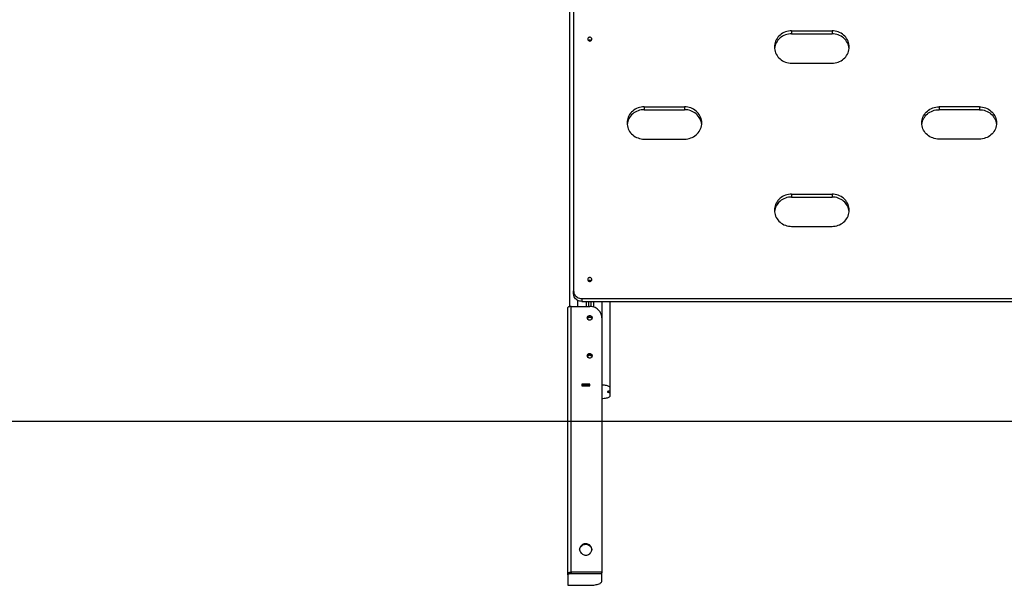
# Model space of a CAD drawing. Units: millimetres. Extents: x -33276 to -12394, y -2542 to 19185.
# Drawn here: x -20715 to -18276, y 15566 to 16966 of the extents above; entities that cross this region are included whole.
import ezdxf

# ---------------------------------------------------------------- set-up
doc = ezdxf.new("R2010")
doc.units = ezdxf.units.MM
doc.header["$PDSIZE"] = -1
doc.layers.add('размер', color=92, linetype='Continuous', lineweight=15)
doc.dimstyles.new('Размер М1.1', dxfattribs={"dimtxt": 300, "dimasz": 200, "dimexe": 1, "dimexo": 1, "dimgap": 50, "dimtad": 1, "dimdec": 0, "dimzin": 0, "dimtxsty": 'Standard', "dimcen": 2.5, "dimazin": 0, "dimtfac": 1, "dimtmove": 0, "dimatfit": 3, "dimfxl": 1, "dimtzin": 0, "dimarcsym": 0})

# ---------------------------------------------------------------- blocks, each defined once
blk = doc.blocks.new('*D15')
at = {"layer": 'Defpoints', "color": 0, "transparency": 16777216}
for p in [(-22972.1, 18336.8), (-22972.1, 15972.8), (-12427.2, 15972.8)]:
    blk.add_point(p, dxfattribs=at)
at = {"layer": 'размер', "color": 0, "lineweight": -2, "transparency": 16777216}
for p, q in [((-22971.1, 18336.8), (-12426.2, 18336.8)), ((-12427.2, 18136.8), (-12427.2, 16172.8)), ((-22971.1, 15972.8), (-12426.2, 15972.8))]:
    blk.add_line(p, q, dxfattribs=at)
at = {"layer": 'размер', "color": 0, "transparency": 16777216}
for points in [[(-12460.5, 18136.8), (-12393.9, 18136.8), (-12427.2, 18336.8)], [(-12460.5, 16172.8), (-12393.9, 16172.8), (-12427.2, 15972.8)]]:
    blk.add_solid(points, dxfattribs=at)
at = {"layer": 'размер', "color": 0, "transparency": 16777216, "insert": (-12627.2, 17154.8), "char_height": 300, "attachment_point": 5, "rotation": 90}
blk.add_mtext('2350', dxfattribs=at)

msp = doc.modelspace()

# ---------------------------------------------------------------- linework, layer by layer
at = {"color": 7, "linetype": 'Continuous', "lineweight": 25}
for p, q in [((-19352.7, 18169.7), (-19352.7, 16256)), ((-19342.7, 18136.8), (-19342.7, 16295)), ((-18802.7, 16938.7), (-18702.7, 16938.7)), ((-18802.7, 16938.7), (-18802.7, 16931.5)), ((-18802.7, 16931.5), (-18702.7, 16931.5)), ((-18702.7, 16938.7), (-18702.7, 16931.5)), ((-19305.7, 16914.9), (-19305.7, 16914.6)), ((-19299.7, 16914.9), (-19299.7, 16914.6)), ((-18802.7, 16858.8), (-18702.7, 16858.8)), ((-19167.7, 16750.7), (-19067.7, 16750.7)), ((-19167.7, 16750.7), (-19167.7, 16743.6)), ((-19167.7, 16743.6), (-19067.7, 16743.6)), ((-19067.7, 16750.7), (-19067.7, 16743.6)), ((-18337.7, 16750.7), (-18437.7, 16750.7)), ((-18437.7, 16750.7), (-18437.7, 16743.6)), ((-18337.7, 16743.6), (-18437.7, 16743.6)), ((-18337.7, 16750.7), (-18337.7, 16743.6)), ((-19167.7, 16670.9), (-19067.7, 16670.9)), ((-18337.7, 16670.9), (-18437.7, 16670.9)), ((-18802.7, 16534.6), (-18702.7, 16534.6)), ((-18802.7, 16534.6), (-18802.7, 16527.4)), ((-18702.7, 16534.6), (-18702.7, 16527.4)), ((-18802.7, 16527.4), (-18702.7, 16527.4)), ((-18802.7, 16454.7), (-18702.7, 16454.7)), ((-19305.7, 16319.8), (-19305.7, 16319.4)), ((-19299.7, 16319.8), (-19299.7, 16319.4)), ((-19342.7, 16287.8), (-19342.7, 16295)), ((-19322.7, 16276.2), (-18182.7, 16276.2)), ((-19322.7, 16276.2), (-19322.7, 16269)), ((-19322.7, 16269), (-18182.7, 16269)), ((-19305.7, 16269), (-19305.7, 16256.4)), ((-19299.7, 16269), (-19299.7, 16256.2)), ((-19252.7, 16269), (-19252.7, 16055.4)), ((-19356.7, 15595.9), (-19356.7, 16253.6)), ((-19348.7, 15598.6), (-19348.7, 16256.4)), ((-19348.7, 16256.4), (-19302.7, 16256.4)), ((-19305.7, 16231.7), (-19305.7, 16228.4)), ((-19299.7, 16231.7), (-19299.7, 16228.4)), ((-19272.7, 16228.2), (-19272.7, 15598.6)), ((-19305.7, 16137.7), (-19305.7, 16134.5)), ((-19299.7, 16137.7), (-19299.7, 16134.5)), ((-19302.7, 16063.7), (-19322.7, 16063.7)), ((-19322.7, 16063.7), (-19322.7, 16059.8)), ((-19322.7, 16062.4), (-19321.7, 16062.4)), ((-19322.7, 16062.3), (-19321.7, 16062.3)), ((-19322.7, 16059.8), (-19302.7, 16059.8)), ((-19321.7, 16063.6), (-19321.7, 16059.9)), ((-19321.7, 16063.6), (-19306.7, 16063.6)), ((-19321.7, 16059.8), (-19321.7, 16059.9)), ((-19321.7, 16059.9), (-19306.7, 16059.9)), ((-19306.7, 16063.6), (-19306.7, 16059.9)), ((-19306.7, 16062.4), (-19302.7, 16062.4)), ((-19306.7, 16062.3), (-19302.7, 16062.3)), ((-19306.7, 16059.9), (-19306.7, 16059.8)), ((-19305.7, 16062.4), (-19305.7, 16062.3)), ((-19302.7, 16059.8), (-19302.7, 16063.7)), ((-19258.7, 16046.2), (-19258.7, 16044.2)), ((-19252.7, 16055.4), (-19252.7, 16048.3)), ((-19252.7, 16048.3), (-19252.7, 16042.1)), ((-19252.7, 16042.1), (-19252.7, 16034.9)), ((-19356.7, 15592.1), (-19356.7, 15595.9)), ((-19356.7, 15592.1), (-19356.7, 15566.1)), ((-19272.7, 15598.6), (-19348.7, 15598.6)), ((-19348.7, 15598.6), (-19348.7, 15594.8)), ((-19272.7, 15598.6), (-19348.7, 15598.6)), ((-19272.7, 15594.8), (-19348.7, 15594.8)), ((-19272.7, 15598.6), (-19272.7, 15597.2)), ((-19272.7, 15594.8), (-19272.7, 15598.6)), ((-19272.7, 15597.2), (-19272.7, 15597.2)), ((-19272.7, 15576.4), (-19272.7, 15594.8)), ((-19356.7, 15566.1), (-19302.7, 15566.1))]:
    msp.add_line(p, q, dxfattribs=at)
at = {"color": 8, "linetype": 'Continuous', "lineweight": 25}
for p, q in [((-19332.7, 16271.5), (-19332.7, 16256.4)), ((-19311.7, 16269), (-19311.7, 16256.4)), ((-19293.7, 16269), (-19293.7, 16255.1)), ((-19272.7, 16269), (-19272.7, 16228.5))]:
    msp.add_line(p, q, dxfattribs=at)
at = {"color": 7, "linetype": 'Continuous', "lineweight": 18}
msp.add_line((-29437.3, 15972.8), (-12670, 15972.8), dxfattribs=at)
at = {"color": 7, "linetype": 'Continuous', "lineweight": 25, "flags": 128}
for points in [[(-18802.7, 16938.7), (-18806.7, 16938.5), (-18810.6, 16938), (-18814.4, 16937.2), (-18818.1, 16936), (-18821.7, 16934.5), (-18825.1, 16932.7), (-18828.4, 16930.6), (-18831.4, 16928.3), (-18834.2, 16925.6), (-18836.7, 16922.8), (-18838.9, 16919.8), (-18840.8, 16916.5), (-18842.4, 16913.2), (-18843.6, 16909.7), (-18844.5, 16906.1), (-18845.1, 16902.4), (-18845.2, 16898.7), (-18845.1, 16895.1), (-18844.5, 16891.4), (-18843.6, 16887.8), (-18842.4, 16884.3), (-18840.8, 16880.9), (-18838.9, 16877.7), (-18836.7, 16874.7), (-18834.2, 16871.8), (-18831.4, 16869.2), (-18828.4, 16866.9), (-18825.1, 16864.8), (-18821.7, 16863), (-18818.1, 16861.5), (-18814.4, 16860.3), (-18810.6, 16859.5), (-18806.7, 16859), (-18802.7, 16858.8)], [(-18802.7, 16931.5), (-18806.7, 16931.3), (-18810.6, 16930.8), (-18814.4, 16930), (-18818.1, 16928.8), (-18821.7, 16927.3), (-18825.1, 16925.5), (-18828.4, 16923.4), (-18831.4, 16921.1), (-18834.2, 16918.5), (-18836.7, 16915.6), (-18838.9, 16912.6), (-18840.8, 16909.4), (-18842.4, 16906), (-18843.6, 16902.5), (-18844.5, 16898.9), (-18845.1, 16895.2), (-18845.1, 16895.1)], [(-18702.7, 16858.8), (-18698.8, 16859), (-18694.9, 16859.5), (-18691.1, 16860.3), (-18687.4, 16861.5), (-18683.8, 16863), (-18680.4, 16864.8), (-18677.1, 16866.9), (-18674.1, 16869.2), (-18671.3, 16871.8), (-18668.8, 16874.7), (-18666.6, 16877.7), (-18664.7, 16880.9), (-18663.1, 16884.3), (-18661.9, 16887.8), (-18661, 16891.4), (-18660.4, 16895.1), (-18660.2, 16898.7), (-18660.4, 16902.4), (-18661, 16906.1), (-18661.9, 16909.7), (-18663.1, 16913.2), (-18664.7, 16916.5), (-18666.6, 16919.8), (-18668.8, 16922.8), (-18671.3, 16925.6), (-18674.1, 16928.3), (-18677.1, 16930.6), (-18680.4, 16932.7), (-18683.8, 16934.5), (-18687.4, 16936), (-18691.1, 16937.2), (-18694.9, 16938), (-18698.8, 16938.5), (-18702.7, 16938.7)], [(-18660.4, 16895.1), (-18660.4, 16895.2), (-18661, 16898.9), (-18661.9, 16902.5), (-18663.1, 16906), (-18664.7, 16909.4), (-18666.6, 16912.6), (-18668.8, 16915.6), (-18671.3, 16918.5), (-18674.1, 16921.1), (-18677.1, 16923.4), (-18680.4, 16925.5), (-18683.8, 16927.3), (-18687.4, 16928.8), (-18691.1, 16930), (-18694.9, 16930.8), (-18698.8, 16931.3), (-18702.7, 16931.5)], [(-19297.7, 16918.3), (-19297.9, 16919.6), (-19298.5, 16920.8), (-19299.3, 16921.7), (-19300.4, 16922.5), (-19301.7, 16922.9), (-19303.1, 16923), (-19304.4, 16922.7), (-19305.6, 16922.2), (-19306.6, 16921.3), (-19307.3, 16920.2), (-19307.7, 16919), (-19307.7, 16917.7), (-19307.3, 16916.4), (-19306.6, 16915.4), (-19305.6, 16914.5), (-19304.4, 16913.9), (-19303.1, 16913.6), (-19301.7, 16913.7), (-19300.4, 16914.1), (-19299.3, 16914.9), (-19298.5, 16915.9), (-19297.9, 16917), (-19297.7, 16918.3)], [(-19167.7, 16750.7), (-19171.7, 16750.6), (-19175.6, 16750.1), (-19179.4, 16749.2), (-19183.1, 16748), (-19186.7, 16746.5), (-19190.1, 16744.8), (-19193.4, 16742.7), (-19196.4, 16740.3), (-19199.2, 16737.7), (-19201.7, 16734.9), (-19203.9, 16731.8), (-19205.8, 16728.6), (-19207.4, 16725.2), (-19208.6, 16721.7), (-19209.5, 16718.1), (-19210.1, 16714.5), (-19210.2, 16710.8), (-19210.1, 16707.1), (-19209.5, 16703.5), (-19208.6, 16699.9), (-19207.4, 16696.4), (-19205.8, 16693), (-19203.9, 16689.8), (-19201.7, 16686.7), (-19199.2, 16683.9), (-19196.4, 16681.3), (-19193.4, 16678.9), (-19190.1, 16676.8), (-19186.7, 16675), (-19183.1, 16673.6), (-19179.4, 16672.4), (-19175.6, 16671.5), (-19171.7, 16671), (-19167.7, 16670.9)], [(-19167.7, 16743.6), (-19171.7, 16743.4), (-19175.6, 16742.9), (-19179.4, 16742), (-19183.1, 16740.9), (-19186.7, 16739.4), (-19190.1, 16737.6), (-19193.4, 16735.5), (-19196.4, 16733.1), (-19199.2, 16730.5), (-19201.7, 16727.7), (-19203.9, 16724.6), (-19205.8, 16721.4), (-19207.4, 16718), (-19208.6, 16714.5), (-19209.5, 16711), (-19210.1, 16707.3), (-19210.1, 16707.2)], [(-19067.7, 16670.9), (-19063.8, 16671), (-19059.9, 16671.5), (-19056.1, 16672.4), (-19052.4, 16673.6), (-19048.8, 16675), (-19045.4, 16676.8), (-19042.1, 16678.9), (-19039.1, 16681.3), (-19036.3, 16683.9), (-19033.8, 16686.7), (-19031.6, 16689.8), (-19029.7, 16693), (-19028.1, 16696.4), (-19026.9, 16699.9), (-19026, 16703.5), (-19025.4, 16707.1), (-19025.2, 16710.8), (-19025.4, 16714.5), (-19026, 16718.1), (-19026.9, 16721.7), (-19028.1, 16725.2), (-19029.7, 16728.6), (-19031.6, 16731.8), (-19033.8, 16734.9), (-19036.3, 16737.7), (-19039.1, 16740.3), (-19042.1, 16742.7), (-19045.4, 16744.8), (-19048.8, 16746.5), (-19052.4, 16748), (-19056.1, 16749.2), (-19059.9, 16750.1), (-19063.8, 16750.6), (-19067.7, 16750.7)], [(-19025.4, 16707.2), (-19025.4, 16707.3), (-19026, 16711), (-19026.9, 16714.5), (-19028.1, 16718), (-19029.7, 16721.4), (-19031.6, 16724.6), (-19033.8, 16727.7), (-19036.3, 16730.5), (-19039.1, 16733.1), (-19042.1, 16735.5), (-19045.4, 16737.6), (-19048.8, 16739.4), (-19052.4, 16740.9), (-19056.1, 16742), (-19059.9, 16742.9), (-19063.8, 16743.4), (-19067.7, 16743.6)], [(-18437.7, 16670.9), (-18441.7, 16671), (-18445.6, 16671.5), (-18449.4, 16672.4), (-18453.1, 16673.6), (-18456.7, 16675), (-18460.1, 16676.8), (-18463.4, 16678.9), (-18466.4, 16681.3), (-18469.2, 16683.9), (-18471.7, 16686.7), (-18473.9, 16689.8), (-18475.8, 16693), (-18477.4, 16696.4), (-18478.6, 16699.9), (-18479.5, 16703.5), (-18480.1, 16707.1), (-18480.2, 16710.8), (-18480.1, 16714.5), (-18479.5, 16718.1), (-18478.6, 16721.7), (-18477.4, 16725.2), (-18475.8, 16728.6), (-18473.9, 16731.8), (-18471.7, 16734.9), (-18469.2, 16737.7), (-18466.4, 16740.3), (-18463.4, 16742.7), (-18460.1, 16744.8), (-18456.7, 16746.5), (-18453.1, 16748), (-18449.4, 16749.2), (-18445.6, 16750.1), (-18441.7, 16750.6), (-18437.7, 16750.7)], [(-18480.1, 16707.2), (-18480.1, 16707.3), (-18479.5, 16711), (-18478.6, 16714.5), (-18477.4, 16718), (-18475.8, 16721.4), (-18473.9, 16724.6), (-18471.7, 16727.7), (-18469.2, 16730.5), (-18466.4, 16733.1), (-18463.4, 16735.5), (-18460.1, 16737.6), (-18456.7, 16739.4), (-18453.1, 16740.9), (-18449.4, 16742), (-18445.6, 16742.9), (-18441.7, 16743.4), (-18437.7, 16743.6)], [(-18337.7, 16750.7), (-18333.8, 16750.6), (-18329.9, 16750.1), (-18326.1, 16749.2), (-18322.4, 16748), (-18318.8, 16746.5), (-18315.4, 16744.8), (-18312.1, 16742.7), (-18309.1, 16740.3), (-18306.3, 16737.7), (-18303.8, 16734.9), (-18301.6, 16731.8), (-18299.7, 16728.6), (-18298.1, 16725.2), (-18296.9, 16721.7), (-18296, 16718.1), (-18295.4, 16714.5), (-18295.2, 16710.8), (-18295.4, 16707.1), (-18296, 16703.5), (-18296.9, 16699.9), (-18298.1, 16696.4), (-18299.7, 16693), (-18301.6, 16689.8), (-18303.8, 16686.7), (-18306.3, 16683.9), (-18309.1, 16681.3), (-18312.1, 16678.9), (-18315.4, 16676.8), (-18318.8, 16675), (-18322.4, 16673.6), (-18326.1, 16672.4), (-18329.9, 16671.5), (-18333.8, 16671), (-18337.7, 16670.9)], [(-18337.7, 16743.6), (-18333.8, 16743.4), (-18329.9, 16742.9), (-18326.1, 16742), (-18322.4, 16740.9), (-18318.8, 16739.4), (-18315.4, 16737.6), (-18312.1, 16735.5), (-18309.1, 16733.1), (-18306.3, 16730.5), (-18303.8, 16727.7), (-18301.6, 16724.6), (-18299.7, 16721.4), (-18298.1, 16718), (-18296.9, 16714.5), (-18296, 16711), (-18295.4, 16707.3), (-18295.4, 16707.2)], [(-18802.7, 16534.6), (-18806.7, 16534.4), (-18810.6, 16533.9), (-18814.4, 16533.1), (-18818.1, 16531.9), (-18821.7, 16530.4), (-18825.1, 16528.6), (-18828.4, 16526.5), (-18831.4, 16524.2), (-18834.2, 16521.6), (-18836.7, 16518.7), (-18838.9, 16515.7), (-18840.8, 16512.5), (-18842.4, 16509.1), (-18843.6, 16505.6), (-18844.5, 16502), (-18845.1, 16498.4), (-18845.2, 16494.7), (-18845.1, 16491), (-18844.5, 16487.3), (-18843.6, 16483.7), (-18842.4, 16480.2), (-18840.8, 16476.9), (-18838.9, 16473.6), (-18836.7, 16470.6), (-18834.2, 16467.8), (-18831.4, 16465.2), (-18828.4, 16462.8), (-18825.1, 16460.7), (-18821.7, 16458.9), (-18818.1, 16457.4), (-18814.4, 16456.3), (-18810.6, 16455.4), (-18806.7, 16454.9), (-18802.7, 16454.7)], [(-18702.7, 16454.7), (-18698.8, 16454.9), (-18694.9, 16455.4), (-18691.1, 16456.3), (-18687.4, 16457.4), (-18683.8, 16458.9), (-18680.4, 16460.7), (-18677.1, 16462.8), (-18674.1, 16465.2), (-18671.3, 16467.8), (-18668.8, 16470.6), (-18666.6, 16473.6), (-18664.7, 16476.9), (-18663.1, 16480.2), (-18661.9, 16483.7), (-18661, 16487.3), (-18660.4, 16491), (-18660.2, 16494.7), (-18660.4, 16498.4), (-18661, 16502), (-18661.9, 16505.6), (-18663.1, 16509.1), (-18664.7, 16512.5), (-18666.6, 16515.7), (-18668.8, 16518.7), (-18671.3, 16521.6), (-18674.1, 16524.2), (-18677.1, 16526.5), (-18680.4, 16528.6), (-18683.8, 16530.4), (-18687.4, 16531.9), (-18691.1, 16533.1), (-18694.9, 16533.9), (-18698.8, 16534.4), (-18702.7, 16534.6)], [(-18802.7, 16527.4), (-18806.7, 16527.3), (-18810.6, 16526.7), (-18814.4, 16525.9), (-18818.1, 16524.7), (-18821.7, 16523.2), (-18825.1, 16521.4), (-18828.4, 16519.4), (-18831.4, 16517), (-18834.2, 16514.4), (-18836.7, 16511.6), (-18838.9, 16508.5), (-18840.8, 16505.3), (-18842.4, 16501.9), (-18843.6, 16498.4), (-18844.5, 16494.8), (-18845.1, 16491.2), (-18845.1, 16491.1)], [(-18660.4, 16491.1), (-18660.4, 16491.2), (-18661, 16494.8), (-18661.9, 16498.4), (-18663.1, 16501.9), (-18664.7, 16505.3), (-18666.6, 16508.5), (-18668.8, 16511.6), (-18671.3, 16514.4), (-18674.1, 16517), (-18677.1, 16519.4), (-18680.4, 16521.4), (-18683.8, 16523.2), (-18687.4, 16524.7), (-18691.1, 16525.9), (-18694.9, 16526.7), (-18698.8, 16527.3), (-18702.7, 16527.4)], [(-19297.7, 16323.2), (-19297.9, 16324.4), (-19298.5, 16325.6), (-19299.3, 16326.6), (-19300.4, 16327.3), (-19301.7, 16327.8), (-19303.1, 16327.9), (-19304.4, 16327.6), (-19305.6, 16327), (-19306.6, 16326.1), (-19307.3, 16325), (-19307.7, 16323.8), (-19307.7, 16322.5), (-19307.3, 16321.3), (-19306.6, 16320.2), (-19305.6, 16319.3), (-19304.4, 16318.7), (-19303.1, 16318.5), (-19301.7, 16318.6), (-19300.4, 16319), (-19299.3, 16319.7), (-19298.5, 16320.7), (-19297.9, 16321.9), (-19297.7, 16323.2)], [(-19342.7, 16295), (-19342.5, 16292.3), (-19341.9, 16289.7), (-19340.9, 16287.2), (-19339.6, 16284.8), (-19337.9, 16282.7), (-19335.8, 16280.8), (-19333.6, 16279.2), (-19331.1, 16277.9), (-19328.4, 16277), (-19325.6, 16276.4), (-19322.7, 16276.2)], [(-19322.7, 16269), (-19325.6, 16269.2), (-19328.4, 16269.8), (-19331.1, 16270.7), (-19333.6, 16272), (-19335.8, 16273.6), (-19337.9, 16275.5), (-19339.6, 16277.6), (-19340.9, 16280), (-19341.9, 16282.5), (-19342.5, 16285.1), (-19342.7, 16287.8)], [(-19348.7, 16256.4), (-19350.3, 16256.3), (-19351.8, 16256.2), (-19353.2, 16255.9), (-19354.4, 16255.6), (-19355.4, 16255.2), (-19356.1, 16254.7), (-19356.6, 16254.2), (-19356.7, 16253.6)], [(-19272.7, 16228.2), (-19272.9, 16231.3), (-19273.5, 16234.5), (-19274.4, 16237.5), (-19275.7, 16240.4), (-19277.3, 16243.2), (-19279.3, 16245.8), (-19281.5, 16248.1), (-19284, 16250.2), (-19286.8, 16252.1), (-19289.7, 16253.6), (-19292.8, 16254.8), (-19296.1, 16255.7), (-19299.4, 16256.2), (-19302.7, 16256.4)], [(-19308.7, 16228.2), (-19308.6, 16229.6), (-19308, 16230.9), (-19307.1, 16232), (-19306, 16232.9), (-19304.6, 16233.5), (-19303.1, 16233.8), (-19301.6, 16233.7), (-19300.2, 16233.3), (-19298.9, 16232.5), (-19297.9, 16231.5), (-19297.2, 16230.3), (-19296.8, 16228.9), (-19296.8, 16227.5), (-19297.2, 16226.1), (-19297.9, 16224.9), (-19298.9, 16223.8), (-19300.2, 16223.1), (-19301.6, 16222.6), (-19303.1, 16222.6), (-19304.6, 16222.8), (-19306, 16223.4), (-19307.1, 16224.3), (-19308, 16225.5), (-19308.6, 16226.8), (-19308.7, 16228.2)], [(-19308.7, 16134.2), (-19308.6, 16135.6), (-19308, 16136.9), (-19307.1, 16138.1), (-19306, 16139), (-19304.6, 16139.6), (-19303.1, 16139.8), (-19301.6, 16139.8), (-19300.2, 16139.3), (-19298.9, 16138.6), (-19297.9, 16137.5), (-19297.2, 16136.3), (-19296.8, 16134.9), (-19296.8, 16133.5), (-19297.2, 16132.1), (-19297.9, 16130.9), (-19298.9, 16129.9), (-19300.2, 16129.1), (-19301.6, 16128.7), (-19303.1, 16128.6), (-19304.6, 16128.9), (-19306, 16129.5), (-19307.1, 16130.4), (-19308, 16131.5), (-19308.6, 16132.8), (-19308.7, 16134.2)], [(-19272.7, 16062.3), (-19269.9, 16062.2), (-19267.1, 16062), (-19264.4, 16061.7), (-19261.9, 16061.2), (-19259.7, 16060.6), (-19257.6, 16059.9), (-19255.9, 16059.1), (-19254.6, 16058.3), (-19253.6, 16057.4), (-19253, 16056.4), (-19252.7, 16055.4)], [(-19252.7, 16048.3), (-19252.9, 16047.9), (-19253.2, 16047.5), (-19253.8, 16047.1), (-19254.5, 16046.8), (-19255.4, 16046.5), (-19256.5, 16046.4), (-19257.6, 16046.2), (-19258.7, 16046.2)], [(-19252.7, 16034.9), (-19253, 16033.9), (-19253.6, 16033), (-19254.6, 16032.1), (-19255.9, 16031.2), (-19257.6, 16030.4), (-19259.7, 16029.7), (-19261.9, 16029.2), (-19264.4, 16028.7), (-19267.1, 16028.4), (-19269.9, 16028.1), (-19272.7, 16028.1)], [(-19258.7, 16044.2), (-19257.6, 16044.1), (-19256.5, 16044), (-19255.4, 16043.8), (-19254.5, 16043.5), (-19253.8, 16043.2), (-19253.2, 16042.9), (-19252.9, 16042.5), (-19252.7, 16042.1)], [(-19297.7, 15655), (-19297.9, 15657.1), (-19298.4, 15659.2), (-19299.3, 15661.2), (-19300.5, 15663.1), (-19301.9, 15664.7), (-19303.7, 15666.2), (-19305.6, 15667.4), (-19307.7, 15668.2), (-19309.9, 15668.8), (-19312.2, 15669.1), (-19314.5, 15669), (-19316.7, 15668.6), (-19318.9, 15667.8), (-19320.9, 15666.8), (-19322.7, 15665.5), (-19324.3, 15663.9), (-19325.6, 15662.2), (-19326.7, 15660.2), (-19327.4, 15658.2), (-19327.7, 15656.1), (-19327.7, 15653.9), (-19327.4, 15651.8), (-19326.7, 15649.7), (-19325.6, 15647.8), (-19324.3, 15646), (-19322.7, 15644.5), (-19320.9, 15643.1), (-19318.9, 15642.1), (-19316.7, 15641.4), (-19314.5, 15641), (-19312.2, 15640.9), (-19309.9, 15641.1), (-19307.7, 15641.7), (-19305.6, 15642.6), (-19303.7, 15643.8), (-19301.9, 15645.2), (-19300.5, 15646.9), (-19299.3, 15648.7), (-19298.4, 15650.7), (-19297.9, 15652.8), (-19297.7, 15655)], [(-19327.7, 15654.3), (-19327.6, 15655.8), (-19327, 15657.9), (-19326.2, 15659.9), (-19325, 15661.7), (-19323.6, 15663.4), (-19321.8, 15664.8), (-19319.9, 15666), (-19317.8, 15666.9), (-19315.6, 15667.4), (-19313.3, 15667.7), (-19311, 15667.6), (-19308.8, 15667.2), (-19306.6, 15666.5), (-19304.6, 15665.4), (-19302.8, 15664.1), (-19301.2, 15662.6), (-19299.9, 15660.8), (-19298.8, 15658.9), (-19298.1, 15656.8), (-19297.8, 15654.7), (-19297.8, 15654.3)], [(-19356.7, 15595.9), (-19356.6, 15596.4), (-19356.1, 15596.9), (-19355.4, 15597.4), (-19354.4, 15597.8), (-19353.2, 15598.1), (-19351.8, 15598.4), (-19350.3, 15598.5), (-19348.7, 15598.6)], [(-19356.7, 15595.9), (-19356.6, 15596.4), (-19356.1, 15596.9), (-19355.4, 15597.4), (-19354.4, 15597.8), (-19353.2, 15598.1), (-19351.8, 15598.4), (-19350.3, 15598.5), (-19348.7, 15598.6)], [(-19348.7, 15594.8), (-19350.3, 15594.8), (-19351.8, 15594.6), (-19353.2, 15594.4), (-19354.4, 15594), (-19355.4, 15593.6), (-19356.1, 15593.1), (-19356.6, 15592.6), (-19356.7, 15592.1)], [(-19302.7, 15566.1), (-19299.4, 15566.2), (-19296.1, 15566.4), (-19292.8, 15566.7), (-19289.7, 15567.1), (-19286.8, 15567.7), (-19284, 15568.3), (-19281.5, 15569.1), (-19279.3, 15570), (-19277.3, 15570.9), (-19275.7, 15571.9), (-19274.4, 15573), (-19273.5, 15574.1), (-19272.9, 15575.2), (-19272.7, 15576.4)]]:
    msp.add_lwpolyline(points, dxfattribs=at)
at = {"color": 7, "linetype": 'Continuous', "lineweight": 25}
for centre, radius, start, end in [((-19302.7, 16910.6), 5.22, 51.8838, 128.1162), ((-19302.7, 16315.5), 5.22, 51.8838, 128.1162), ((-19302.7, 16226.5), 6.04, 9.6435, 170.3565), ((-19302.7, 16224.1), 5.25, 55.1494, 124.8506), ((-19302.7, 16132.5), 6.04, 9.6435, 170.3565), ((-19302.7, 16130.2), 5.25, 55.1494, 124.8506)]:
    msp.add_arc(centre, radius, start, end, dxfattribs=at)
for points, knots in [([(-19307.5, 16224.8), (-19307.6, 16225), (-19307.7, 16225.5), (-19307.8, 16226.4), (-19307.6, 16227.5), (-19307.1, 16228.4), (-19306.5, 16228.8), (-19306, 16228.9), (-19305.8, 16228.7), (-19305.8, 16228.5), (-19305.7, 16228.4)], [0, 0, 0, 0, 0.049288, 0.191267, 0.336051, 0.480157, 0.621435, 0.76642, 0.926596, 1, 1, 1, 1]), ([(-19299.7, 16228.4), (-19299.7, 16228.5), (-19299.7, 16228.7), (-19299.4, 16228.9), (-19298.8, 16228.7), (-19298.1, 16228), (-19297.8, 16227), (-19297.7, 16225.9), (-19297.9, 16225.2), (-19298, 16224.8)], [0, 0, 0, 0, 0.0718, 0.258746, 0.437918, 0.594733, 0.737545, 0.880432, 1, 1, 1, 1]), ([(-19307.6, 16131.1), (-19307.7, 16131.4), (-19307.8, 16132.1), (-19307.7, 16133.2), (-19307.3, 16134.2), (-19306.7, 16134.7), (-19306.2, 16134.9), (-19305.8, 16134.8), (-19305.8, 16134.6), (-19305.7, 16134.5)], [0, 0, 0, 0, 0.122644, 0.270496, 0.4191, 0.564794, 0.711058, 0.869351, 1, 1, 1, 1]), ([(-19299.7, 16134.5), (-19299.7, 16134.6), (-19299.6, 16134.9), (-19299.1, 16134.9), (-19298.4, 16134.4), (-19297.9, 16133.5), (-19297.7, 16132.4), (-19297.7, 16131.6), (-19297.9, 16131.1), (-19297.9, 16131.1)], [0, 0, 0, 0, 0.182948, 0.366385, 0.537354, 0.687822, 0.832931, 0.98086, 1, 1, 1, 1])]:
    msp.add_open_spline(points, degree=3, knots=knots, dxfattribs=at)

# ---------------------------------------------------------------- dimensions: what is measured, and where the dimension line sits
at = {"layer": 'размер'}
dim = msp.add_linear_dim(base=(-12427.2, 15972.8), p1=(-22972.1, 18336.8), p2=(-22972.1, 15972.8), angle=90, text='2350', dimstyle='Размер М1.1', dxfattribs=at)
dim.commit()
dim.dimension.update_dxf_attribs({"geometry": '*D15', "text_midpoint": (-12627.2, 17154.8)})

doc.saveas('drawing.dxf')
